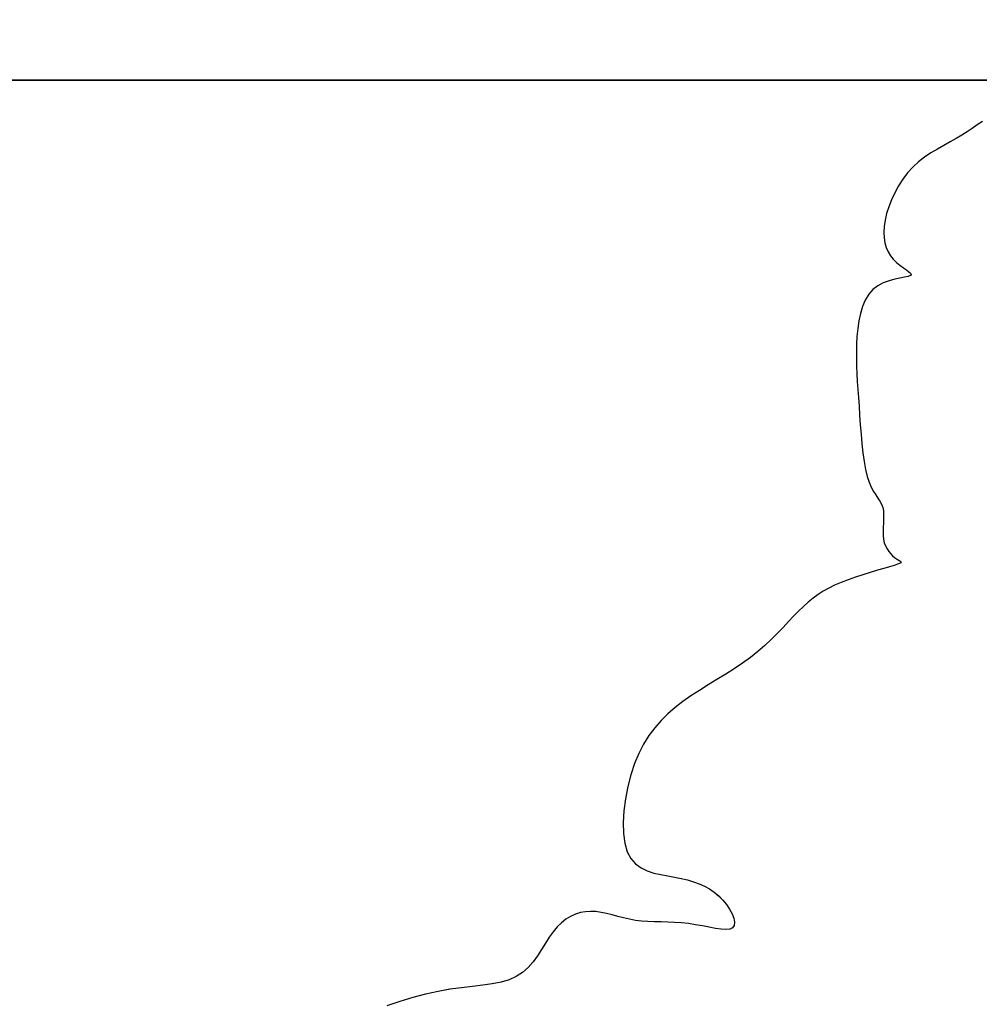
# Model space of a CAD drawing. Units: inches. Extents: x -241 to 189017, y -35102 to 48008.
# Drawn here: x 15113 to 16001, y 1903 to 2815 of the extents above; entities that cross this region are included whole.
import ezdxf

# ---------------------------------------------------------------- set-up
doc = ezdxf.new("R2010")
doc.units = ezdxf.units.IN
doc.header["$MEASUREMENT"] = 0
doc.layers.add('05 vegetación', color=8, linetype='Continuous')
doc.layers.add('09 margen 02', color=152, linetype='Continuous')

# ---------------------------------------------------------------- blocks, each defined once
blk = doc.blocks.new('003 arbusto 029h')
at = {"layer": '05 vegetación'}
for p, q in [((17.77686, 2.71173), (17.77205, 2.70847)), ((17.77686, 2.71173), (17.77205, 2.70847)), ((17.76271, 2.70203), (17.75779, 2.69888)), ((17.76271, 2.70203), (17.75779, 2.69888)), ((17.76739, 2.70523), (17.76271, 2.70203)), ((17.76739, 2.70523), (17.76271, 2.70203)), ((17.77205, 2.70847), (17.76739, 2.70523)), ((17.77205, 2.70847), (17.76739, 2.70523)), ((17.74688, 2.69268), (17.74106, 2.68948)), ((17.74688, 2.69268), (17.74106, 2.68948)), ((17.75249, 2.69578), (17.74688, 2.69268)), ((17.75249, 2.69578), (17.74688, 2.69268)), ((17.75779, 2.69888), (17.75249, 2.69578)), ((17.75779, 2.69888), (17.75249, 2.69578)), ((17.72919, 2.68251), (17.72337, 2.67857)), ((17.72919, 2.68251), (17.72337, 2.67857)), ((17.73513, 2.68612), (17.72919, 2.68251)), ((17.73513, 2.68612), (17.72919, 2.68251)), ((17.74106, 2.68948), (17.73513, 2.68612)), ((17.74106, 2.68948), (17.73513, 2.68612)), ((17.71776, 2.67423), (17.71246, 2.6694)), ((17.71776, 2.67423), (17.71246, 2.6694)), ((17.72337, 2.67857), (17.71776, 2.67423)), ((17.72337, 2.67857), (17.71776, 2.67423)), ((17.70758, 2.66403), (17.70314, 2.65821)), ((17.70758, 2.66403), (17.70314, 2.65821)), ((17.71246, 2.6694), (17.70758, 2.66403)), ((17.71246, 2.6694), (17.70758, 2.66403)), ((17.70314, 2.65821), (17.69916, 2.65206)), ((17.70314, 2.65821), (17.69916, 2.65206)), ((17.69566, 2.64568), (17.69265, 2.6392)), ((17.69566, 2.64568), (17.69265, 2.6392)), ((17.69916, 2.65206), (17.69566, 2.64568)), ((17.69916, 2.65206), (17.69566, 2.64568)), ((17.69265, 2.6392), (17.69016, 2.63272)), ((17.69265, 2.6392), (17.69016, 2.63272)), ((17.69016, 2.63272), (17.68819, 2.62637)), ((17.69016, 2.63272), (17.6882, 2.62637)), ((17.68678, 2.62026), (17.68593, 2.61449)), ((17.68678, 2.62026), (17.68593, 2.61449)), ((17.68819, 2.62637), (17.68678, 2.62026)), ((17.6882, 2.62637), (17.68678, 2.62026)), ((17.68593, 2.61449), (17.68562, 2.60907)), ((17.68562, 2.60907), (17.68585, 2.604)), ((17.68593, 2.61449), (17.68563, 2.60907)), ((17.68563, 2.60907), (17.68585, 2.604)), ((17.68585, 2.604), (17.68659, 2.59929)), ((17.68585, 2.604), (17.68659, 2.59929)), ((17.68659, 2.59929), (17.68783, 2.59493)), ((17.68659, 2.59929), (17.68783, 2.59493)), ((17.68783, 2.59493), (17.68954, 2.59092)), ((17.68783, 2.59493), (17.68954, 2.59092)), ((17.68954, 2.59092), (17.69172, 2.58728)), ((17.68954, 2.59092), (17.69172, 2.58728)), ((17.69172, 2.58728), (17.69433, 2.58398)), ((17.69172, 2.58728), (17.69434, 2.58398)), ((17.69433, 2.58398), (17.69734, 2.58104)), ((17.69434, 2.58398), (17.69734, 2.58104)), ((17.69734, 2.58104), (17.70053, 2.57843)), ((17.69734, 2.58104), (17.70053, 2.57843)), ((17.70053, 2.57843), (17.70367, 2.57614)), ((17.70053, 2.57843), (17.70367, 2.57614)), ((17.70367, 2.57614), (17.70652, 2.57415)), ((17.70367, 2.57614), (17.70652, 2.57415)), ((17.70652, 2.57415), (17.70883, 2.57245)), ((17.70652, 2.57415), (17.70883, 2.57245)), ((17.70883, 2.57245), (17.71037, 2.57101)), ((17.70883, 2.57245), (17.71038, 2.57101)), ((17.69043, 2.56413), (17.68513, 2.56216)), ((17.69043, 2.56413), (17.68513, 2.56216)), ((17.69566, 2.56555), (17.69043, 2.56413)), ((17.69566, 2.56555), (17.69043, 2.56413)), ((17.70053, 2.56659), (17.69566, 2.56555)), ((17.70053, 2.56659), (17.69566, 2.56555)), ((17.70477, 2.56739), (17.70053, 2.56659)), ((17.70477, 2.56739), (17.70053, 2.56659)), ((17.70809, 2.56809), (17.70477, 2.56739)), ((17.70809, 2.56809), (17.70477, 2.56739)), ((17.7102, 2.56886), (17.70809, 2.56809)), ((17.7102, 2.56886), (17.70809, 2.56809)), ((17.71091, 2.56982), (17.7102, 2.56886)), ((17.71091, 2.56982), (17.7102, 2.56886)), ((17.71037, 2.57101), (17.71091, 2.56982)), ((17.71038, 2.57101), (17.71091, 2.56982)), ((17.67545, 2.55601), (17.67158, 2.55157)), ((17.67545, 2.55601), (17.67158, 2.55157)), ((17.68004, 2.55951), (17.67545, 2.55601)), ((17.68004, 2.55951), (17.67545, 2.55601)), ((17.68513, 2.56216), (17.68004, 2.55951)), ((17.68513, 2.56216), (17.68004, 2.55951)), ((17.66842, 2.54629), (17.66589, 2.54032)), ((17.66842, 2.54629), (17.66589, 2.54032)), ((17.67158, 2.55157), (17.66842, 2.54629)), ((17.67158, 2.55157), (17.66842, 2.54629)), ((17.66589, 2.54032), (17.66393, 2.53381)), ((17.66589, 2.54032), (17.66393, 2.53381)), ((17.66247, 2.5269), (17.66143, 2.51976)), ((17.66247, 2.5269), (17.66143, 2.51976)), ((17.66393, 2.53381), (17.66247, 2.5269)), ((17.66393, 2.53381), (17.66247, 2.5269)), ((17.66143, 2.51976), (17.66074, 2.51253)), ((17.66143, 2.51976), (17.66074, 2.51253)), ((17.66074, 2.51253), (17.66034, 2.50537)), ((17.66074, 2.51253), (17.66034, 2.50537)), ((17.66034, 2.50537), (17.66016, 2.49837)), ((17.66034, 2.50537), (17.66016, 2.49837)), ((17.66016, 2.49837), (17.66017, 2.4915)), ((17.66016, 2.49837), (17.66017, 2.4915)), ((17.66017, 2.4915), (17.66033, 2.48466)), ((17.66017, 2.4915), (17.66033, 2.48466)), ((17.66033, 2.48466), (17.66063, 2.47777)), ((17.66033, 2.48466), (17.66063, 2.47777)), ((17.66063, 2.47777), (17.66103, 2.47074)), ((17.66063, 2.47777), (17.66103, 2.47074)), ((17.66103, 2.47074), (17.66151, 2.46348)), ((17.66103, 2.47074), (17.66151, 2.46348)), ((17.66151, 2.46348), (17.66205, 2.4559)), ((17.66151, 2.46348), (17.66205, 2.4559)), ((17.66205, 2.4559), (17.66261, 2.44792)), ((17.66205, 2.4559), (17.66261, 2.44792)), ((17.66261, 2.44792), (17.66318, 2.43948)), ((17.66261, 2.44792), (17.66318, 2.43948)), ((17.66318, 2.43948), (17.66379, 2.43074)), ((17.66318, 2.43948), (17.66379, 2.43074)), ((17.66379, 2.43074), (17.66447, 2.4219)), ((17.66379, 2.43074), (17.66447, 2.4219)), ((17.66447, 2.4219), (17.66525, 2.41314)), ((17.66447, 2.4219), (17.66525, 2.41314)), ((17.66525, 2.41314), (17.66618, 2.40467)), ((17.66525, 2.41314), (17.66618, 2.40467)), ((17.66618, 2.40467), (17.66728, 2.39668)), ((17.66618, 2.40467), (17.66728, 2.39668)), ((17.66728, 2.39668), (17.6686, 2.38936)), ((17.66728, 2.39668), (17.6686, 2.38936)), ((17.6686, 2.38936), (17.67016, 2.38291)), ((17.6686, 2.38936), (17.67016, 2.38291)), ((17.67016, 2.38291), (17.67199, 2.37746)), ((17.67016, 2.38291), (17.67199, 2.37746)), ((17.67199, 2.37746), (17.674, 2.37289)), ((17.67199, 2.37746), (17.674, 2.37289)), ((17.674, 2.37289), (17.6761, 2.36904)), ((17.674, 2.37289), (17.6761, 2.36904)), ((17.6761, 2.36904), (17.67819, 2.36571)), ((17.6761, 2.36904), (17.67819, 2.36571)), ((17.67819, 2.36571), (17.68017, 2.36274)), ((17.67819, 2.36571), (17.68017, 2.36274)), ((17.68017, 2.36274), (17.68195, 2.35995)), ((17.68017, 2.36274), (17.68195, 2.35995)), ((17.68195, 2.35995), (17.68343, 2.35715)), ((17.68195, 2.35995), (17.68343, 2.35715)), ((17.68343, 2.35715), (17.68452, 2.35418)), ((17.68343, 2.35715), (17.68452, 2.35418)), ((17.68452, 2.35418), (17.68514, 2.3509)), ((17.68452, 2.35418), (17.68514, 2.3509)), ((17.68514, 2.3509), (17.68538, 2.34734)), ((17.68514, 2.3509), (17.68538, 2.34734)), ((17.68538, 2.34734), (17.68535, 2.34359)), ((17.68538, 2.34734), (17.68535, 2.34359)), ((17.68497, 2.33582), (17.68483, 2.33197)), ((17.68497, 2.33582), (17.68483, 2.33197)), ((17.68518, 2.33973), (17.68497, 2.33582)), ((17.68518, 2.33973), (17.68497, 2.33582)), ((17.68535, 2.34359), (17.68518, 2.33973)), ((17.68535, 2.34359), (17.68518, 2.33973)), ((17.68483, 2.33197), (17.6849, 2.32823)), ((17.68483, 2.33197), (17.6849, 2.32823)), ((17.6849, 2.32823), (17.68527, 2.3247)), ((17.6849, 2.32823), (17.68527, 2.3247)), ((17.68527, 2.3247), (17.68604, 2.32144)), ((17.68527, 2.3247), (17.68604, 2.32144)), ((17.68604, 2.32144), (17.68716, 2.31847)), ((17.68604, 2.32144), (17.68716, 2.31847)), ((17.68716, 2.31847), (17.68856, 2.31577)), ((17.68716, 2.31847), (17.68856, 2.31577)), ((17.68856, 2.31577), (17.69018, 2.31336)), ((17.68856, 2.31577), (17.69018, 2.31336)), ((17.69018, 2.31336), (17.69194, 2.31124)), ((17.69018, 2.31336), (17.69194, 2.31124)), ((17.69194, 2.31124), (17.69377, 2.3094)), ((17.69194, 2.31124), (17.69377, 2.3094)), ((17.69377, 2.3094), (17.6956, 2.30784)), ((17.69377, 2.3094), (17.6956, 2.30784)), ((17.6956, 2.30784), (17.69736, 2.30656)), ((17.6956, 2.30784), (17.69736, 2.30656)), ((17.69084, 2.29924), (17.68561, 2.29771)), ((17.69084, 2.29924), (17.68561, 2.29771)), ((17.69509, 2.30051), (17.69084, 2.29924)), ((17.69509, 2.30051), (17.69084, 2.29924)), ((17.69819, 2.30152), (17.69509, 2.30051)), ((17.69819, 2.30152), (17.69509, 2.30051)), ((17.69736, 2.30656), (17.69896, 2.30556)), ((17.69736, 2.30656), (17.69896, 2.30556)), ((17.70022, 2.30231), (17.69819, 2.30152)), ((17.70023, 2.30231), (17.69819, 2.30152)), ((17.69896, 2.30556), (17.7003, 2.30477)), ((17.69896, 2.30556), (17.7003, 2.30477)), ((17.70132, 2.30296), (17.70022, 2.30231)), ((17.70132, 2.30296), (17.70023, 2.30231)), ((17.7003, 2.30477), (17.70122, 2.30412)), ((17.7003, 2.30477), (17.70122, 2.30412)), ((17.70122, 2.30412), (17.70161, 2.30354)), ((17.70122, 2.30412), (17.70161, 2.30354)), ((17.70161, 2.30354), (17.70132, 2.30296)), ((17.70161, 2.30354), (17.70132, 2.30296)), ((17.65929, 2.28956), (17.65247, 2.28715)), ((17.65929, 2.28956), (17.65247, 2.28715)), ((17.66624, 2.29185), (17.65929, 2.28956)), ((17.66624, 2.29185), (17.65929, 2.28956)), ((17.67309, 2.29399), (17.66624, 2.29185)), ((17.67309, 2.29399), (17.66624, 2.29185)), ((17.67962, 2.29596), (17.67309, 2.29399)), ((17.67962, 2.29596), (17.67309, 2.29399)), ((17.68561, 2.29771), (17.67962, 2.29596)), ((17.68561, 2.29771), (17.67962, 2.29596)), ((17.64003, 2.28205), (17.63454, 2.27934)), ((17.64003, 2.28205), (17.63454, 2.27934)), ((17.64599, 2.28464), (17.64003, 2.28205)), ((17.64599, 2.28464), (17.64003, 2.28205)), ((17.65247, 2.28715), (17.64599, 2.28464)), ((17.65247, 2.28715), (17.64599, 2.28464)), ((17.62465, 2.2734), (17.62007, 2.27008)), ((17.62465, 2.2734), (17.62007, 2.27008)), ((17.62945, 2.27647), (17.62465, 2.2734)), ((17.62945, 2.27647), (17.62465, 2.2734)), ((17.63454, 2.27934), (17.62945, 2.27647)), ((17.63454, 2.27934), (17.62945, 2.27647)), ((17.61119, 2.26251), (17.60671, 2.25818)), ((17.61119, 2.26251), (17.60671, 2.25818)), ((17.61561, 2.26646), (17.61119, 2.26251)), ((17.61561, 2.26646), (17.61119, 2.26251)), ((17.62007, 2.27008), (17.61561, 2.26646)), ((17.62007, 2.27008), (17.61561, 2.26646)), ((17.6021, 2.25345), (17.5973, 2.24837)), ((17.6021, 2.25345), (17.59731, 2.24837)), ((17.60671, 2.25818), (17.6021, 2.25345)), ((17.60671, 2.25818), (17.6021, 2.25345)), ((17.5973, 2.24837), (17.59228, 2.24302)), ((17.59731, 2.24837), (17.59228, 2.24302)), ((17.58698, 2.23749), (17.58136, 2.23185)), ((17.58698, 2.23749), (17.58136, 2.23185)), ((17.59228, 2.24302), (17.58698, 2.23749)), ((17.59228, 2.24302), (17.58698, 2.23749)), ((17.57538, 2.22619), (17.56899, 2.22057)), ((17.57538, 2.22619), (17.56899, 2.22057)), ((17.58136, 2.23185), (17.57538, 2.22619)), ((17.58136, 2.23185), (17.57538, 2.22619)), ((17.56899, 2.22057), (17.56214, 2.2151)), ((17.56899, 2.22057), (17.56214, 2.2151)), ((17.55483, 2.20981), (17.54714, 2.20468)), ((17.55483, 2.20981), (17.54714, 2.20468)), ((17.56214, 2.2151), (17.55483, 2.20981)), ((17.56214, 2.2151), (17.55483, 2.20981)), ((17.53919, 2.19966), (17.53108, 2.19469)), ((17.53919, 2.19966), (17.53108, 2.19469)), ((17.54714, 2.20468), (17.53919, 2.19966)), ((17.54714, 2.20468), (17.53919, 2.19966)), ((17.52294, 2.18972), (17.51487, 2.18469)), ((17.52294, 2.18972), (17.51487, 2.18469)), ((17.53108, 2.19469), (17.52294, 2.18972)), ((17.53108, 2.19469), (17.52294, 2.18972)), ((17.51487, 2.18469), (17.50701, 2.17957)), ((17.51487, 2.18469), (17.50701, 2.17957)), ((17.49945, 2.17428), (17.4923, 2.16877)), ((17.49945, 2.17428), (17.4923, 2.16877)), ((17.50701, 2.17957), (17.49945, 2.17428)), ((17.50701, 2.17957), (17.49945, 2.17428)), ((17.48558, 2.16296), (17.47931, 2.15676)), ((17.48558, 2.16296), (17.47931, 2.15676)), ((17.4923, 2.16877), (17.48558, 2.16296)), ((17.4923, 2.16877), (17.48558, 2.16296)), ((17.47931, 2.15676), (17.47348, 2.15009)), ((17.47931, 2.15676), (17.47348, 2.15009)), ((17.47348, 2.15009), (17.46812, 2.14284)), ((17.47348, 2.15009), (17.46812, 2.14284)), ((17.46323, 2.13495), (17.45881, 2.1263)), ((17.46323, 2.13495), (17.45881, 2.1263)), ((17.46812, 2.14284), (17.46323, 2.13495)), ((17.46812, 2.14284), (17.46323, 2.13495)), ((17.45881, 2.1263), (17.45488, 2.11683)), ((17.45881, 2.1263), (17.45488, 2.11683)), ((17.45488, 2.11683), (17.45146, 2.1065)), ((17.45488, 2.11683), (17.45146, 2.1065)), ((17.45146, 2.1065), (17.44861, 2.09557)), ((17.45146, 2.1065), (17.44861, 2.09557)), ((17.44861, 2.09557), (17.44642, 2.08435)), ((17.44861, 2.09557), (17.44642, 2.08435)), ((17.44642, 2.08435), (17.44497, 2.07317)), ((17.44642, 2.08435), (17.44497, 2.07317)), ((17.44497, 2.07317), (17.44432, 2.06235)), ((17.44497, 2.07317), (17.44433, 2.06235)), ((17.44432, 2.06235), (17.44458, 2.0522)), ((17.44433, 2.06235), (17.44458, 2.0522)), ((17.44458, 2.0522), (17.4458, 2.04304)), ((17.44458, 2.0522), (17.4458, 2.04304)), ((17.4458, 2.04304), (17.44808, 2.03519)), ((17.4458, 2.04304), (17.44808, 2.03519)), ((17.44808, 2.03519), (17.45145, 2.02888)), ((17.44808, 2.03519), (17.45145, 2.02888)), ((17.45145, 2.02888), (17.45578, 2.02398)), ((17.45145, 2.02888), (17.45578, 2.02398)), ((17.45578, 2.02398), (17.46088, 2.02027)), ((17.45578, 2.02398), (17.46088, 2.02027)), ((17.46088, 2.02027), (17.46659, 2.01752)), ((17.46088, 2.02027), (17.46659, 2.01752)), ((17.46659, 2.01752), (17.47272, 2.01552)), ((17.46659, 2.01752), (17.47272, 2.01552)), ((17.47272, 2.01552), (17.4791, 2.01404)), ((17.47272, 2.01552), (17.4791, 2.01404)), ((17.4791, 2.01404), (17.48555, 2.01286)), ((17.4791, 2.01404), (17.48555, 2.01286)), ((17.48555, 2.01286), (17.49189, 2.01176)), ((17.48555, 2.01286), (17.4919, 2.01176)), ((17.49189, 2.01176), (17.49798, 2.01054)), ((17.4919, 2.01176), (17.49799, 2.01054)), ((17.49798, 2.01054), (17.50379, 2.00915)), ((17.49799, 2.01054), (17.50379, 2.00915)), ((17.50379, 2.00915), (17.50932, 2.00752)), ((17.50379, 2.00915), (17.50932, 2.00752)), ((17.50932, 2.00752), (17.51456, 2.00561)), ((17.50932, 2.00752), (17.51456, 2.00561)), ((17.51456, 2.00561), (17.51951, 2.00339)), ((17.51456, 2.00561), (17.51951, 2.00339)), ((17.51951, 2.00339), (17.52419, 2.00081)), ((17.51951, 2.00339), (17.52419, 2.00081)), ((17.52419, 2.00081), (17.52858, 1.99781)), ((17.52419, 2.00081), (17.52858, 1.99781)), ((17.52858, 1.99781), (17.53268, 1.99437)), ((17.52858, 1.99781), (17.53269, 1.99437)), ((17.53268, 1.99437), (17.53649, 1.99047)), ((17.53269, 1.99437), (17.53649, 1.99047)), ((17.53649, 1.99047), (17.5399, 1.98626)), ((17.53649, 1.99047), (17.5399, 1.98626)), ((17.40931, 1.97972), (17.40462, 1.97886)), ((17.40931, 1.97972), (17.40463, 1.97886)), ((17.41409, 1.98001), (17.40931, 1.97972)), ((17.41409, 1.98001), (17.40931, 1.97972)), ((17.41894, 1.97974), (17.41409, 1.98001)), ((17.41894, 1.97974), (17.41409, 1.98001)), ((17.42388, 1.97903), (17.41894, 1.97974)), ((17.42388, 1.97903), (17.41894, 1.97974)), ((17.5399, 1.98626), (17.54279, 1.98192)), ((17.5399, 1.98626), (17.54279, 1.98192)), ((17.54279, 1.98192), (17.54505, 1.97765)), ((17.54279, 1.98192), (17.54505, 1.97765)), ((17.39127, 1.97274), (17.38711, 1.96948)), ((17.39127, 1.97274), (17.38711, 1.96948)), ((17.39558, 1.97538), (17.39127, 1.97274)), ((17.39558, 1.97538), (17.39127, 1.97274)), ((17.40004, 1.97742), (17.39558, 1.97538)), ((17.40004, 1.97742), (17.39558, 1.97538)), ((17.40462, 1.97886), (17.40004, 1.97742)), ((17.40463, 1.97886), (17.40004, 1.97742)), ((17.4289, 1.97798), (17.42388, 1.97903)), ((17.4289, 1.97798), (17.42388, 1.97903)), ((17.43401, 1.9767), (17.4289, 1.97798)), ((17.43401, 1.9767), (17.4289, 1.97798)), ((17.43924, 1.97532), (17.43401, 1.9767)), ((17.43924, 1.97532), (17.43401, 1.9767)), ((17.44458, 1.97395), (17.43924, 1.97532)), ((17.44458, 1.97395), (17.43924, 1.97532)), ((17.45004, 1.9727), (17.44458, 1.97395)), ((17.45004, 1.9727), (17.44458, 1.97395)), ((17.45564, 1.97169), (17.45004, 1.9727)), ((17.45564, 1.97169), (17.45004, 1.9727)), ((17.46137, 1.97101), (17.45564, 1.97169)), ((17.46137, 1.97101), (17.45564, 1.97169)), ((17.46724, 1.97058), (17.46137, 1.97101)), ((17.46724, 1.97058), (17.46137, 1.97101)), ((17.47323, 1.97034), (17.46724, 1.97058)), ((17.47323, 1.97034), (17.46724, 1.97058)), ((17.47934, 1.97018), (17.47323, 1.97034)), ((17.47934, 1.97018), (17.47323, 1.97034)), ((17.48555, 1.97002), (17.47934, 1.97018)), ((17.48555, 1.97002), (17.47934, 1.97018)), ((17.49186, 1.96978), (17.48555, 1.97002)), ((17.49186, 1.96978), (17.48555, 1.97002)), ((17.54505, 1.97765), (17.54658, 1.97362)), ((17.54505, 1.97765), (17.54658, 1.97362)), ((17.54658, 1.97362), (17.54724, 1.97003)), ((17.54658, 1.97362), (17.54724, 1.97003)), ((17.54724, 1.97003), (17.54693, 1.96706)), ((17.54724, 1.97003), (17.54693, 1.96706)), ((17.37934, 1.96111), (17.37575, 1.95601)), ((17.37934, 1.96111), (17.37575, 1.95601)), ((17.38313, 1.96561), (17.37934, 1.96111)), ((17.38313, 1.96561), (17.37934, 1.96111)), ((17.38711, 1.96948), (17.38313, 1.96561)), ((17.38711, 1.96948), (17.38313, 1.96561)), ((17.49826, 1.96936), (17.49186, 1.96978)), ((17.49826, 1.96936), (17.49186, 1.96978)), ((17.50474, 1.96867), (17.49826, 1.96936)), ((17.50474, 1.96867), (17.49826, 1.96936)), ((17.51126, 1.96767), (17.50474, 1.96867)), ((17.51126, 1.96767), (17.50474, 1.96867)), ((17.5177, 1.96648), (17.51126, 1.96767)), ((17.5177, 1.96648), (17.51126, 1.96767)), ((17.52388, 1.96528), (17.5177, 1.96648)), ((17.52388, 1.96528), (17.5177, 1.96648)), ((17.52966, 1.96423), (17.52388, 1.96528)), ((17.52966, 1.96423), (17.52388, 1.96528)), ((17.53488, 1.96349), (17.52966, 1.96423)), ((17.53488, 1.96349), (17.52966, 1.96423)), ((17.53937, 1.96325), (17.53488, 1.96349)), ((17.53937, 1.96325), (17.53488, 1.96349)), ((17.54297, 1.96366), (17.53937, 1.96325)), ((17.54297, 1.96366), (17.53937, 1.96325)), ((17.54553, 1.96489), (17.54297, 1.96366)), ((17.54553, 1.96489), (17.54297, 1.96366)), ((17.54693, 1.96706), (17.54553, 1.96489)), ((17.54693, 1.96706), (17.54553, 1.96489)), ((17.37575, 1.95601), (17.37223, 1.95047)), ((17.37575, 1.95601), (17.37223, 1.95047)), ((17.36865, 1.9447), (17.3649, 1.93891)), ((17.36866, 1.9447), (17.3649, 1.93891)), ((17.37223, 1.95047), (17.36865, 1.9447)), ((17.37223, 1.95047), (17.36866, 1.9447)), ((17.3649, 1.93891), (17.36082, 1.93329)), ((17.3649, 1.93891), (17.36082, 1.93329)), ((17.35629, 1.92805), (17.35118, 1.9234)), ((17.35629, 1.92805), (17.35118, 1.9234)), ((17.36082, 1.93329), (17.35629, 1.92805)), ((17.36082, 1.93329), (17.35629, 1.92805)), ((17.3387, 1.91659), (17.33126, 1.91443)), ((17.3387, 1.91659), (17.33126, 1.91443)), ((17.34535, 1.91954), (17.3387, 1.91659)), ((17.34535, 1.91954), (17.3387, 1.91659)), ((17.35118, 1.9234), (17.34535, 1.91954)), ((17.35118, 1.9234), (17.34535, 1.91954)), ((17.28394, 1.90788), (17.27284, 1.90593)), ((17.28395, 1.90788), (17.27284, 1.90593)), ((17.29458, 1.90933), (17.28394, 1.90788)), ((17.29458, 1.90933), (17.28395, 1.90788)), ((17.30468, 1.9105), (17.29458, 1.90933)), ((17.30468, 1.9105), (17.29458, 1.90933)), ((17.31419, 1.9116), (17.30468, 1.9105)), ((17.31419, 1.9116), (17.30468, 1.9105)), ((17.32307, 1.91284), (17.31419, 1.9116)), ((17.32307, 1.91284), (17.31419, 1.9116)), ((17.33126, 1.91443), (17.32307, 1.91284)), ((17.33126, 1.91443), (17.32307, 1.91284)), ((17.24948, 1.90014), (17.23745, 1.89649)), ((17.24948, 1.90014), (17.23745, 1.89649)), ((17.26131, 1.90333), (17.24948, 1.90014)), ((17.26131, 1.90333), (17.24948, 1.90014)), ((17.27284, 1.90593), (17.26131, 1.90333)), ((17.27284, 1.90593), (17.26131, 1.90333)), ((17.23745, 1.89649), (17.22534, 1.89251)), ((17.23745, 1.89649), (17.22534, 1.89251))]:
    blk.add_line(p, q, dxfattribs=at)

msp = doc.modelspace()

# ---------------------------------------------------------------- linework, layer by layer
at = {"layer": '09 margen 02'}
for points in [[(17142.35, 5009.49), (14017.35, 5009.49), (14017.35, 2759.49), (17142.35, 2759.49)], [(17142.35, 5009.49), (14017.35, 5009.49), (14017.35, 2759.49), (17142.35, 2759.49)], [(17142.35, 2759.49), (14017.35, 2759.49), (14017.35, 509.49), (17142.35, 509.49)], [(17142.35, 2759.49), (14017.35, 2759.49), (14017.35, 509.49), (17142.35, 509.49)]]:
    msp.add_lwpolyline(points, close=True, dxfattribs=at)

# ---------------------------------------------------------------- block references
at = {"layer": '05 vegetación', "xscale": 1000, "yscale": 1000, "zscale": 1000}
msp.add_blockref('003 arbusto 029h', (-1772.73, 9.49), dxfattribs=at)

doc.saveas('drawing.dxf')
